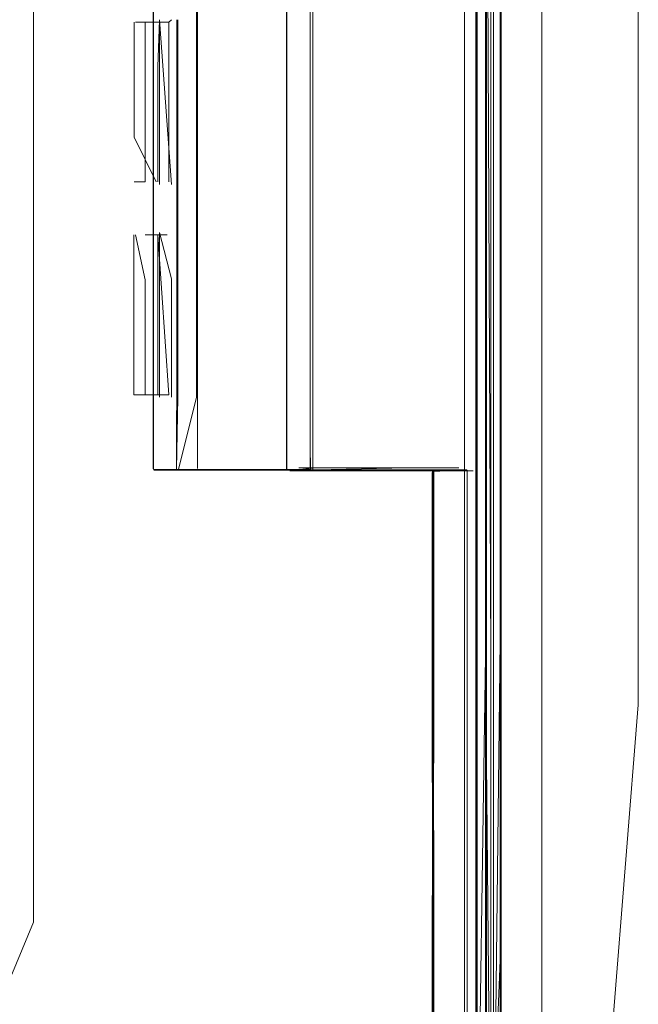
# Model space of a CAD drawing. Units: metres. Extents: x 1.7 to 4.76, y -2.75 to -1.14.
# Drawn here: x 2.9 to 2.93, y -2.09 to -2.05 of the extents above; entities that cross this region are included whole.
import ezdxf

# ---------------------------------------------------------------- set-up
doc = ezdxf.new("R2010")
doc.units = ezdxf.units.M
doc.header["$MEASUREMENT"] = 0

# ---------------------------------------------------------------- blocks, each defined once
blk = doc.blocks.new('912fecfb-51c4-4964-bdea-e10e27eda0d3')
at = {"color": 18, "lineweight": 9, "true_color": 0x000000}
blk.add_lwpolyline([(2.909731, -2.070079), (2.915647, -2.070079), (2.910642, -2.070093), (2.909484, -2.070086)], dxfattribs=at)
blk = doc.blocks.new('a144f485-23f6-4666-b447-4a4bd1e2e1e8')
at = {"color": 18, "lineweight": 9, "true_color": 0x000000}
for p, q in [((2.915647, -2.055346), (2.915647, -2.04793)), ((2.915647, -2.070064), (2.915647, -2.055346))]:
    blk.add_line(p, q, dxfattribs=at)
blk.add_lwpolyline([(2.915642, -1.99556), (2.915624, -1.944875), (2.915647, -2.068966)], close=True, dxfattribs=at)
blk.add_lwpolyline([(2.915647, -2.070064), (2.915642, -2.068975), (2.915651, -2.070106), (2.919566, -2.070106), (2.921065, -2.070108), (2.919559, -2.070093), (2.915659, -2.070093)], dxfattribs=at)
blk = doc.blocks.new('7e6c190c-5d22-4543-b22a-76188b038337')
at = {"color": 18, "lineweight": 9, "true_color": 0x000000}
blk.add_lwpolyline([(2.915659, -2.070093), (2.910642, -2.070093)], dxfattribs=at)
blk = doc.blocks.new('05f9d7cb-97b8-448d-a444-b9628a7350a9')
at = {"color": 18, "lineweight": 9, "true_color": 0x000000}
for p, q in [((2.909761, -2.061591), (2.90976, -2.050075)), ((2.909761, -2.066862), (2.909761, -2.061591))]:
    blk.add_line(p, q, dxfattribs=at)
blk.add_lwpolyline([(2.909707, -2.064812), (2.909703, -2.070079), (2.909761, -2.066862)], dxfattribs=at)
blk = doc.blocks.new('4172fcdc-051d-494b-af61-f533053a57fd')
at = {"color": 18, "lineweight": 9, "true_color": 0x000000}
blk.add_line((2.909731, -2.070079), (2.909785, -2.070079), dxfattribs=at)
blk.add_lwpolyline([(2.909785, -2.070079), (2.910582, -2.066862)], dxfattribs=at)
blk = doc.blocks.new('54ada1f4-b7d0-4ba0-814b-d52b88f4691d')
at = {"color": 18, "lineweight": 9, "true_color": 0x000000}
for p in [(2.909706, -2.050075), (2.909707, -2.064812)]:
    blk.add_line(p, (2.909706, -2.057396), dxfattribs=at)
blk = doc.blocks.new('cfba0437-dbd2-4c74-8539-18a99f39ba63')
at = {"color": 18, "lineweight": 9, "true_color": 0x000000}
blk.add_line((2.922258, -2.070128), (2.91994, -2.070128), dxfattribs=at)
for points in [[(2.92381, -1.944875), (2.923797, -1.813853), (2.923797, -2.075897), (2.923797, -2.08754), (2.923797, -2.104325), (2.923797, -2.108416)], [(2.92593, -1.944875), (2.925943, -1.813853), (2.925943, -2.075897), (2.925929, -1.944875)], [(2.923797, -2.099318), (2.923797, -2.08754), (2.92381, -1.944875)], [(2.915764, -2.070128), (2.919938, -2.070128), (2.915966, -2.070128), (2.91994, -2.070128), (2.915805, -2.070128)], [(2.915966, -2.070128), (2.919888, -2.070128), (2.91599, -2.070128)], [(2.921386, -2.070128), (2.922888, -2.070128)], [(2.922938, -2.070128)], [(2.925943, -2.075897), (2.925943, -2.08754), (2.925943, -2.099318), (2.925943, -2.104325), (2.923824, -2.104325)]]:
    blk.add_lwpolyline(points, dxfattribs=at)
blk.add_lwpolyline([(2.923045, -1.945153), (2.923053, -2.070096), (2.923053, -1.819654)], close=True, dxfattribs=at)
blk = doc.blocks.new('2c28285f-95a8-420b-9bba-644e432bb04d')
at = {"color": 18, "lineweight": 9, "true_color": 0x000000}
for points in [[(2.922888, -2.070128)], [(2.925943, -2.075897), (2.925943, -2.08754), (2.925943, -2.099318), (2.925943, -2.104325), (2.925943, -2.108416), (2.925943, -2.111176)]]:
    blk.add_lwpolyline(points, dxfattribs=at)
blk = doc.blocks.new('34f52ae9-4b85-4e69-890b-23fc128991f1')
at = {"color": 18, "lineweight": 9, "true_color": 0x000000}
for p, q in [((2.915764, -1.819654), (2.915764, -2.070096)), ((2.910635, -2.042659), (2.910636, -2.059541)), ((2.910636, -2.059541), (2.910636, -2.066862)), ((2.910632, -2.070031), (2.910636, -2.066862)), ((2.910549, -2.070079), (2.910603, -2.070079))]:
    blk.add_line(p, q, dxfattribs=at)
blk = doc.blocks.new('1512b710-2c83-4b71-8e9a-6bf3e045f01c')
at = {"color": 18, "lineweight": 9, "true_color": 0x000000}
for p, q in [((2.910581, -2.04588), (2.910582, -2.057396)), ((2.910582, -2.057396), (2.910582, -2.061591)), ((2.910582, -2.061591), (2.910582, -2.066862)), ((2.909491, -2.070093), (2.910642, -2.070093)), ((2.922258, -2.070106), (2.915859, -2.070106))]:
    blk.add_line(p, q, dxfattribs=at)
for points in [[(2.909484, -2.070086), (2.910578, -2.070079), (2.908672, -2.07008)], [(2.919954, -2.070128), (2.922259, -2.070128), (2.919938, -2.070128), (2.921386, -2.070128)], [(2.922258, -2.070128)]]:
    blk.add_lwpolyline(points, dxfattribs=at)
blk = doc.blocks.new('502e43cb-d3a9-4364-805b-a519bb8c746d')
at = {"color": 18, "lineweight": 9, "true_color": 0x000000}
blk.add_line((2.922258, -2.069999), (2.91994, -2.069999), dxfattribs=at)
for points in [[(2.914764, -2.070106), (2.922259, -2.070106)], [(2.915144, -2.070128)], [(2.915232, -2.070106), (2.91994, -2.069999)], [(2.922913, -2.070124)]]:
    blk.add_lwpolyline(points, dxfattribs=at)
blk = doc.blocks.new('cd9f26e7-a180-4e4d-8e48-1b99adedc6c0')
at = {"color": 18, "lineweight": 9, "true_color": 0x000000}
for points in [[(2.914764, -2.070124), (2.915859, -2.069999)], [(2.915144, -2.070128)]]:
    blk.add_lwpolyline(points, dxfattribs=at)
blk = doc.blocks.new('5180e93c-5388-4727-87fc-cfd5ca057610')
at = {"color": 18, "lineweight": 9, "true_color": 0x000000}
for p, q in [((2.923045, -1.790542), (2.923046, -2.107053)), ((2.923053, -2.075122), (2.923053, -1.814586)), ((2.923053, -2.075122), (2.923052, -2.087669))]:
    blk.add_line(p, q, dxfattribs=at)
for points in [[(2.924118, -2.075122), (2.924116, -1.779604)], [(2.923057, -1.790541), (2.923057, -1.785852), (2.923046, -1.782107), (2.923046, -1.802211), (2.923057, -1.790541), (2.923057, -2.099209)], [(2.924116, -2.099208), (2.92413, -1.944875), (2.924122, -1.940624), (2.924116, -1.785857), (2.923046, -1.785857)], [(2.924116, -1.785857), (2.92413, -1.790542), (2.92413, -1.785852), (2.92413, -1.790541), (2.92413, -2.08754), (2.92413, -2.075897), (2.92413, -2.08754), (2.92413, -2.099208), (2.92413, -2.08754), (2.924117, -2.099208)], [(2.923046, -2.075897), (2.923046, -2.08754), (2.923059, -1.944875), (2.923057, -2.075897), (2.923046, -1.802211), (2.923057, -1.813853)], [(2.924116, -2.08754), (2.92413, -1.944875), (2.924117, -2.075897), (2.924143, -1.944875), (2.92413, -2.075897), (2.92413, -1.813853), (2.924143, -1.944875), (2.92413, -1.813853), (2.92413, -1.944875), (2.924116, -1.813853)], [(2.923057, -2.075897), (2.923057, -2.08754), (2.923046, -2.09921), (2.923046, -2.08754), (2.923057, -2.103898), (2.923057, -2.107636), (2.923046, -2.103902), (2.923046, -2.107643)], [(2.92413, -2.099209), (2.92413, -2.103894), (2.92413, -2.099208), (2.92413, -2.103898), (2.92413, -2.08754), (2.92413, -2.075897), (2.924117, -2.08754)], [(2.923052, -2.087669), (2.923045, -2.107628), (2.924116, -2.107628), (2.924116, -2.103894)], [(2.924117, -2.103894), (2.924116, -2.099208), (2.92413, -2.08754), (2.924116, -2.099208), (2.92413, -2.103894), (2.92413, -2.110157), (2.923079, -2.110157)]]:
    blk.add_lwpolyline(points, dxfattribs=at)
blk = doc.blocks.new('d1604fbe-11a9-4a26-9b9d-7c5c13e8be47')
at = {"color": 18, "lineweight": 9, "true_color": 0x000000}
blk.add_lwpolyline([(2.914734, -2.070128), (2.916767, -2.070128), (2.91475, -2.070128), (2.921386, -2.070128), (2.91994, -2.070128)], dxfattribs=at)
blk = doc.blocks.new('aa93c1e4-ce6a-475b-ae7f-daaccda8fd10')
at = {"color": 18, "lineweight": 9, "true_color": 0x000000}
blk.add_lwpolyline([(2.91994, -2.070128), (2.916767, -2.070128), (2.91994, -2.070128), (2.916255, -2.070128)], dxfattribs=at)
blk = doc.blocks.new('7f46fc52-b43f-4688-b95d-69839653e260')
at = {"color": 18, "lineweight": 9, "true_color": 0x000000}
for points in [[(2.921088, -2.097809), (2.921065, -2.070209), (2.921087, -2.089017), (2.921086, -2.070166)], [(2.921123, -2.083139), (2.921124, -2.070205), (2.921143, -2.083139), (2.921144, -2.070176)], [(2.921141, -2.097886), (2.921142, -2.089087), (2.921123, -2.083132), (2.921142, -2.089087), (2.921121, -2.097884)], [(2.823462, -2.110568), (2.892941, -2.110576), (2.899107, -2.11057), (2.908364, -2.110571), (2.9134, -2.10975), (2.917446, -2.107006), (2.920155, -2.102947), (2.921068, -2.097814), (2.921067, -2.089017)]]:
    blk.add_lwpolyline(points, dxfattribs=at)
blk = doc.blocks.new('1a768bb6-1a62-4819-a499-abf458bf0ff0')
at = {"color": 18, "lineweight": 9, "true_color": 0x000000}
blk.add_line((2.921086, -2.070108), (2.921085, -2.070209), dxfattribs=at)
for points in [[(2.921124, -2.070169), (2.922556, -2.070092), (2.921144, -2.070111)], [(2.921123, -2.083139), (2.921141, -2.097886), (2.920209, -2.103004), (2.917488, -2.10705), (2.913454, -2.10978)], [(2.921087, -2.089017), (2.921088, -2.097816), (2.920175, -2.102954), (2.917431, -2.106998), (2.913392, -2.10973), (2.908362, -2.110558), (2.823118, -2.110547)]]:
    blk.add_lwpolyline(points, dxfattribs=at)
blk = doc.blocks.new('a034395d-7fb0-4980-a6b2-d486e91f4c05')
at = {"color": 18, "lineweight": 9, "true_color": 0x000000}
blk.add_line((2.921086, -2.070173), (2.921085, -2.070209), dxfattribs=at)
blk.add_lwpolyline([(2.922606, -2.070092), (2.914761, -2.070093), (2.922556, -2.070092), (2.921124, -2.070104), (2.921121, -2.097878), (2.921122, -2.08908)], dxfattribs=at)
blk = doc.blocks.new('109d6a83-97bc-482b-8ae2-615619c0f1d0')
at = {"color": 18, "lineweight": 9, "true_color": 0x000000}
for points in [[(2.914728, -2.070128)], [(2.922259, -2.069999), (2.915144, -2.069999)], [(2.915232, -2.070128)]]:
    blk.add_lwpolyline(points, dxfattribs=at)
blk = doc.blocks.new('c07875c8-07e1-4189-8eaa-1ccb0fbde608')
at = {"color": 18, "lineweight": 9, "true_color": 0x000000}
for points in [[(2.922556, -2.070092), (2.914761, -2.070093), (2.908685, -2.070099), (2.914754, -2.070106), (2.92262, -2.070106), (2.92262, -2.084439)], [(2.92262, -2.084439), (2.92262, -2.070105)], [(2.92262, -2.090443), (2.92262, -2.084439), (2.92262, -2.099326), (2.921607, -2.104333), (2.918846, -2.108425), (2.914753, -2.111184), (2.909745, -2.112197), (2.900366, -2.112197)]]:
    blk.add_lwpolyline(points, dxfattribs=at)
blk = doc.blocks.new('69eef98a-9176-4b8f-81f2-554eaccf476e')
at = {"color": 18, "lineweight": 9, "true_color": 0x000000}
blk.add_lwpolyline([(2.922606, -2.070092), (2.914761, -2.070093), (2.921086, -2.070088), (2.914761, -2.070093), (2.922606, -2.070093), (2.914761, -2.070093)], dxfattribs=at)
blk = doc.blocks.new('129129e1-4a46-423d-b28e-95d729f1a1be')
at = {"color": 18, "lineweight": 9, "true_color": 0x000000}
blk.add_lwpolyline([(2.914613, -1.945153), (2.914607, -2.070096), (2.914607, -1.819654)], close=True, dxfattribs=at)
blk.add_lwpolyline([(2.914728, -2.070128)], dxfattribs=at)
blk = doc.blocks.new('15ff863f-3dfd-4992-aac4-6872a0f21642')
at = {"color": 18, "lineweight": 9, "true_color": 0x000000}
blk.add_line((2.914592, -2.070096), (2.914592, -1.819655), dxfattribs=at)
blk = doc.blocks.new('21eb631e-5fda-4856-9a87-d1f1424553e9')
at = {"color": 18, "lineweight": 9, "true_color": 0x000000}
blk.add_lwpolyline([(2.914714, -2.070124)], dxfattribs=at)
blk = doc.blocks.new('fc643aa1-0312-419c-86b4-31a62814f073')
at = {"color": 18, "lineweight": 9, "true_color": 0x000000}
for p, q in [((2.908299, -2.050182), (2.908299, -2.052172)), ((2.908299, -2.057289), (2.907808, -2.057289)), ((2.909289, -2.059648), (2.908299, -2.059648)), ((2.908299, -2.066755), (2.907807, -2.066755))]:
    blk.add_line(p, q, dxfattribs=at)
for points in [[(2.909353, -2.057289), (2.909354, -2.050182), (2.908299, -2.050182)], [(2.908299, -2.052172), (2.908299, -2.057289)], [(2.908862, -2.052172), (2.908862, -2.057289)], [(2.907871, -2.059648), (2.908299, -2.061638)], [(2.908299, -2.061638), (2.908299, -2.066755), (2.909353, -2.066755)]]:
    blk.add_lwpolyline(points, dxfattribs=at)
blk = doc.blocks.new('c0b0d83f-47df-494b-9982-ea3229bd75ad')
at = {"color": 18, "lineweight": 9, "true_color": 0x000000}
blk.add_line((2.909479, -2.050075), (2.909354, -2.050182), dxfattribs=at)
for points in [[(2.908948, -2.055346), (2.908948, -2.050075), (2.909479, -2.057396)], [(2.908948, -2.055346), (2.908948, -2.057396)], [(2.908862, -2.059648), (2.909353, -2.066755)], [(2.908948, -2.059541), (2.909479, -2.061591)], [(2.909479, -2.059541)], [(2.909479, -2.061591), (2.909478, -2.066862)]]:
    blk.add_lwpolyline(points, dxfattribs=at)
blk = doc.blocks.new('2890ef1c-b9e4-4398-9bab-cadeab19030e')
at = {"color": 18, "lineweight": 9, "true_color": 0x000000}
blk.add_lwpolyline([(2.907872, -2.050182), (2.909354, -2.050182)], dxfattribs=at)
blk = doc.blocks.new('7401c681-06fd-4db1-8c32-dd0c869f6400')
at = {"color": 18, "lineweight": 9, "true_color": 0x000000}
blk.add_lwpolyline([(2.91479, -2.070128), (2.91994, -2.070128)], dxfattribs=at)
blk = doc.blocks.new('29358161-a6e7-4e58-b99d-df76d90326f1')
at = {"color": 18, "lineweight": 9, "true_color": 0x000000}
for points in [[(2.907808, -2.055299), (2.907808, -2.050182)], [(2.908798, -2.057289), (2.907808, -2.055299)], [(2.908861, -2.066755), (2.907807, -2.066755), (2.907807, -2.059648)], [(2.908861, -2.066755), (2.908862, -2.059648)], [(2.915162, -2.070128), (2.916939, -2.070128), (2.920619, -2.070128)]]:
    blk.add_lwpolyline(points, dxfattribs=at)
blk = doc.blocks.new('8ff0446c-818f-4f11-9823-cf86c391b3e3')
at = {"color": 18, "lineweight": 9, "true_color": 0x000000}
for points in [[(2.908948, -2.050075), (2.908862, -2.052172)], [(2.908948, -2.057396)], [(2.908947, -2.066862), (2.908948, -2.059541)]]:
    blk.add_lwpolyline(points, dxfattribs=at)
blk = doc.blocks.new('74655bde-986b-4c5f-a6ee-fdf07da57305')
at = {"color": 18, "lineweight": 9, "true_color": 0x000000}
blk.add_lwpolyline([(2.915034, -2.070128)], dxfattribs=at)
blk = doc.blocks.new('58edc83e-9a19-463d-ba5d-a29a5646706d')
at = {"color": 18, "lineweight": 9, "true_color": 0x000000}
for p, q in [((2.908675, -2.040609), (2.908673, -2.057396)), ((2.92262, -2.084439), (2.92262, -2.070178))]:
    blk.add_line(p, q, dxfattribs=at)
for points in [[(2.903331, -2.09021), (2.903331, -1.79954), (2.902073, -1.796508), (2.899039, -1.79525), (2.896283, -1.79525)], [(2.903331, -1.79954), (2.903331, -2.09021), (2.902073, -2.093243)], [(2.908662, -1.944875), (2.908664, -1.822848), (2.908664, -2.066863), (2.908673, -1.944875), (2.908668, -2.066868), (2.908683, -1.947994), (2.908668, -2.066868)], [(2.908673, -2.057396), (2.908672, -2.070054)], [(2.891277, -2.0945), (2.899039, -2.0945), (2.902073, -2.093243), (2.903331, -2.09021)], [(2.92262, -2.090443), (2.92262, -2.099326), (2.921607, -2.104333), (2.918846, -2.108425), (2.914753, -2.111184), (2.909745, -2.112197), (2.908065, -2.112197)]]:
    blk.add_lwpolyline(points, dxfattribs=at)
blk.add_lwpolyline([(2.908672, -2.069021), (2.908664, -2.070052), (2.908664, -2.066863)], close=True, dxfattribs=at)
blk = doc.blocks.new('f9ddc208-43b6-4600-b632-e3c38eb9ec19')
at = {"color": 18, "lineweight": 9, "true_color": 0x000000}
blk.add_lwpolyline([(2.928579, -2.101166), (2.930236, -2.080535), (2.928591, -2.101166), (2.927103, -2.108401), (2.925954, -2.11215), (2.92709, -2.108401), (2.925955, -2.11215)], dxfattribs=at)
blk = doc.blocks.new('6c94e1ed-cabe-40be-a5a0-49601fa88cd4')
at = {"color": 18, "lineweight": 9, "true_color": 0x000000}
for points in [[(2.922509, -2.075161), (2.922509, -1.814629), (2.922509, -1.944875), (2.922515, -1.940624)], [(2.922509, -2.075161), (2.922509, -2.107053), (2.922509, -1.944875), (2.922517, -1.949049), (2.922523, -1.944875)]]:
    blk.add_lwpolyline(points, dxfattribs=at)
blk = doc.blocks.new('08e60346-77b4-48e5-ad55-36b7ba8bae68')
at = {"color": 18, "lineweight": 9, "true_color": 0x000000}
for p, q in [((2.924118, -1.814587), (2.924117, -2.099208)), ((2.924118, -1.814629), (2.924118, -2.091152))]:
    blk.add_line(p, q, dxfattribs=at)
for points in [[(2.924119, -2.099101), (2.924132, -1.944875), (2.924118, -2.075122)], [(2.923744, -2.107053), (2.924118, -2.075122), (2.924118, -2.091152)]]:
    blk.add_lwpolyline(points, dxfattribs=at)
blk = doc.blocks.new('4a0145d8-3dea-41c4-886b-d5e716dce8e5')
at = {"color": 18, "lineweight": 9, "true_color": 0x000000}
for p, q in [((2.923433, -2.075122), (2.923436, -1.811369)), ((2.923487, -1.814587), (2.923487, -2.091152)), ((2.924118, -1.814587), (2.924119, -2.103459)), ((2.923678, -1.944875), (2.923678, -2.094743)), ((2.923433, -2.075122), (2.923433, -2.107053))]:
    blk.add_line(p, q, dxfattribs=at)
for points in [[(2.923435, -2.098146), (2.923432, -1.780312)], [(2.923068, -1.786292), (2.924096, -1.786292), (2.924096, -1.780643), (2.924096, -2.109463), (2.923068, -2.109463), (2.923046, -2.108193)], [(2.923046, -1.944875), (2.923013, -2.107053), (2.923046, -1.781558)], [(2.923487, -2.107053), (2.923487, -1.781558)], [(2.923013, -1.813842), (2.923046, -2.099098), (2.923068, -2.103459), (2.924096, -2.103459), (2.924096, -2.106832), (2.923068, -2.106832), (2.923046, -2.109108)], [(2.923013, -2.107053), (2.923013, -1.944875), (2.923013, -2.10816)], [(2.923487, -2.091152), (2.923487, -2.107053), (2.924118, -2.091152)]]:
    blk.add_lwpolyline(points, dxfattribs=at)
blk = doc.blocks.new('9ee63a73-de4b-43bc-b18d-c8ca63e15f47')
at = {"color": 18, "lineweight": 9, "true_color": 0x000000}
for points in [[(2.923436, -1.791512), (2.923452, -2.078378), (2.923478, -1.944875), (2.923476, -1.946326), (2.924549, -1.946326), (2.923524, -1.946326)], [(2.923436, -2.078378), (2.923436, -2.097841), (2.923464, -1.944875), (2.923438, -1.940624), (2.923433, -1.794086)], [(2.923455, -2.097795), (2.923457, -2.078382), (2.923454, -2.098099), (2.923464, -1.944875), (2.923452, -2.078378), (2.923455, -1.811373), (2.923452, -1.944875), (2.923454, -1.811369)], [(2.923452, -2.078378), (2.923452, -2.098198)]]:
    blk.add_lwpolyline(points, dxfattribs=at)
blk = doc.blocks.new('f216b8fe-d0e2-45bf-9af2-07623b99fef4')
at = {"color": 18, "lineweight": 9, "true_color": 0x000000}
blk.add_lwpolyline([(2.923454, -1.811369), (2.923456, -1.791658), (2.923452, -2.098198)], dxfattribs=at)
blk = doc.blocks.new('191ea371-30f3-4fee-b6b6-1e8f5d1f6bbf')
at = {"color": 18, "lineweight": 9, "true_color": 0x000000}
for points in [[(2.930236, -1.83864), (2.930236, -2.05111), (2.930236, -1.83864)], [(2.930236, -2.06055), (2.930236, -2.0701), (2.930236, -2.06055), (2.930236, -2.05111), (2.930236, -2.06055)], [(2.930236, -2.07416), (2.930236, -2.0701), (2.930236, -2.079715), (2.930226, -2.064455)]]:
    blk.add_lwpolyline(points, dxfattribs=at)
blk = doc.blocks.new('d51ff9c8-243a-490a-9973-b92d914dbbfe')
at = {"color": 18, "lineweight": 9, "true_color": 0x000000}
blk.add_lwpolyline([(2.930226, -2.038518), (2.930226, -2.046839), (2.930236, -2.080535), (2.930236, -2.077477), (2.930236, -2.07416)], dxfattribs=at)
blk = doc.blocks.new('5080538f-bf3b-4bdf-b60b-d48b68f88c61')
at = {"color": 18, "lineweight": 9, "true_color": 0x000000}
blk.add_line((2.930226, -2.063732), (2.93023, -1.960421), dxfattribs=at)
blk.add_lwpolyline([(2.930229, -1.963552), (2.930226, -2.064455), (2.930226, -2.046839), (2.930226, -2.063732)], dxfattribs=at)
blk = doc.blocks.new('ea99784a-35e9-4b77-ba86-7781ddc878c8')
at = {"color": 18, "lineweight": 9, "true_color": 0x000000}
for points in [[(2.923466, -1.944875), (2.923458, -2.078382), (2.923458, -1.811369), (2.92346, -1.944875)], [(2.923016, -2.099921), (2.923025, -1.944875), (2.923027, -2.105967)], [(2.923467, -2.098192), (2.92346, -1.944875), (2.923457, -2.078382)], [(2.930226, -2.064455), (2.930236, -2.080535), (2.928591, -2.101166), (2.927103, -2.108401), (2.928579, -2.101166)]]:
    blk.add_lwpolyline(points, dxfattribs=at)
blk = doc.blocks.new('18937ace-4813-43d0-a53b-ef5c7ae50e28')
at = {"color": 18, "lineweight": 9, "true_color": 0x000000}
blk.add_lwpolyline([(2.923015, -2.0995), (2.923016, -1.813853), (2.923016, -2.099921)], dxfattribs=at)
blk = doc.blocks.new('f2530d73-5eca-4b93-8757-bc970a45a091')
at = {"color": 18, "lineweight": 9, "true_color": 0x000000}
for points in [[(2.92346, -1.949049), (2.923445, -1.944875), (2.92344, -1.949049), (2.923433, -2.095721)], [(2.923436, -2.078382), (2.92346, -1.949049), (2.923433, -2.078382), (2.923678, -2.103459), (2.923433, -2.106809)], [(2.923437, -2.098239), (2.923454, -2.078382), (2.923435, -2.098146)]]:
    blk.add_lwpolyline(points, dxfattribs=at)
blk = doc.blocks.new('0045bf45-9874-4419-b751-65f861c7fa66')
at = {"color": 18, "lineweight": 9, "true_color": 0x000000}
blk.add_lwpolyline([(2.923441, -1.949049), (2.923446, -1.944875), (2.923436, -2.078382)], dxfattribs=at)
blk = doc.blocks.new('35abcd06-dea9-49d1-ad93-768eeee52af2')
at = {"color": 18, "lineweight": 9, "true_color": 0x000000}
blk.add_lwpolyline([(2.923013, -2.075897), (2.923026, -1.944875), (2.923015, -2.0995)], dxfattribs=at)
blk = doc.blocks.new('4c43485b-ed15-404c-ad2b-0115e9118dbc')
at = {"color": 18, "lineweight": 9, "true_color": 0x000000}
blk.add_line((2.923435, -2.078382), (2.923441, -1.949049), dxfattribs=at)
blk = doc.blocks.new('7e7fb50d-d451-4042-bb11-41ffa5f2a1fa')
at = {"color": 18, "lineweight": 9, "true_color": 0x000000}
blk.add_line((2.923068, -2.092406), (2.923068, -1.782918), dxfattribs=at)
for points in [[(2.923046, -1.813853), (2.923013, -1.802211), (2.923046, -1.813853), (2.923013, -2.106809)], [(2.923433, -2.078382), (2.923068, -2.103459), (2.923678, -2.106832)]]:
    blk.add_lwpolyline(points, dxfattribs=at)
blk = doc.blocks.new('32bcd759-d755-4eb7-bc9b-57ec96a575de')
at = {"color": 18, "lineweight": 9, "true_color": 0x000000}
blk.add_line((2.924096, -2.103459), (2.924096, -1.786292), dxfattribs=at)
blk.add_lwpolyline([(2.924097, -2.103459), (2.923068, -2.103459), (2.923068, -2.092406)], dxfattribs=at)
blk = doc.blocks.new('68c3d3d5-fdeb-43fd-b617-b4feab5b891e')
at = {"color": 18, "lineweight": 9, "true_color": 0x000000}
blk.add_line((2.924126, -1.949049), (2.924119, -2.078382), dxfattribs=at)
for points in [[(2.923678, -2.078382), (2.923081, -1.944875)], [(2.922517, -1.949049), (2.922509, -2.078382), (2.922517, -1.949049)]]:
    blk.add_lwpolyline(points, dxfattribs=at)
blk.add_lwpolyline([(2.922509, -2.092406), (2.922509, -2.078382), (2.922509, -2.095721)], close=True, dxfattribs=at)
blk = doc.blocks.new('332c1604-91b5-431f-8504-b3de6e93b008')
for name in ['c07875c8-07e1-4189-8eaa-1ccb0fbde608', '58edc83e-9a19-463d-ba5d-a29a5646706d', '2c28285f-95a8-420b-9bba-644e432bb04d', '15ff863f-3dfd-4992-aac4-6872a0f21642', '74655bde-986b-4c5f-a6ee-fdf07da57305', 'f9ddc208-43b6-4600-b632-e3c38eb9ec19', '7f46fc52-b43f-4688-b95d-69839653e260', '109d6a83-97bc-482b-8ae2-615619c0f1d0', '6c94e1ed-cabe-40be-a5a0-49601fa88cd4', 'ea99784a-35e9-4b77-ba86-7781ddc878c8', '1a768bb6-1a62-4819-a499-abf458bf0ff0', 'a034395d-7fb0-4980-a6b2-d486e91f4c05', '69eef98a-9176-4b8f-81f2-554eaccf476e', '5180e93c-5388-4727-87fc-cfd5ca057610', 'd1604fbe-11a9-4a26-9b9d-7c5c13e8be47', '7401c681-06fd-4db1-8c32-dd0c869f6400', '08e60346-77b4-48e5-ad55-36b7ba8bae68', '35abcd06-dea9-49d1-ad93-768eeee52af2', '4a0145d8-3dea-41c4-886b-d5e716dce8e5', 'c0b0d83f-47df-494b-9982-ea3229bd75ad', 'cfba0437-dbd2-4c74-8539-18a99f39ba63', '129129e1-4a46-423d-b28e-95d729f1a1be', '7e7fb50d-d451-4042-bb11-41ffa5f2a1fa', '68c3d3d5-fdeb-43fd-b617-b4feab5b891e', '32bcd759-d755-4eb7-bc9b-57ec96a575de', '7e6c190c-5d22-4543-b22a-76188b038337', '912fecfb-51c4-4964-bdea-e10e27eda0d3', 'f2530d73-5eca-4b93-8757-bc970a45a091', '9ee63a73-de4b-43bc-b18d-c8ca63e15f47', 'f216b8fe-d0e2-45bf-9af2-07623b99fef4', '34f52ae9-4b85-4e69-890b-23fc128991f1', '191ea371-30f3-4fee-b6b6-1e8f5d1f6bbf', '18937ace-4813-43d0-a53b-ef5c7ae50e28', 'a144f485-23f6-4666-b447-4a4bd1e2e1e8', '29358161-a6e7-4e58-b99d-df76d90326f1', '1512b710-2c83-4b71-8e9a-6bf3e045f01c', '54ada1f4-b7d0-4ba0-814b-d52b88f4691d', 'cd9f26e7-a180-4e4d-8e48-1b99adedc6c0', '05f9d7cb-97b8-448d-a444-b9628a7350a9', '502e43cb-d3a9-4364-805b-a519bb8c746d', '21eb631e-5fda-4856-9a87-d1f1424553e9', 'fc643aa1-0312-419c-86b4-31a62814f073', '8ff0446c-818f-4f11-9823-cf86c391b3e3', '2890ef1c-b9e4-4398-9bab-cadeab19030e', '4c43485b-ed15-404c-ad2b-0115e9118dbc', '0045bf45-9874-4419-b751-65f861c7fa66', '5080538f-bf3b-4bdf-b60b-d48b68f88c61', 'd51ff9c8-243a-490a-9973-b92d914dbbfe', '4172fcdc-051d-494b-af61-f533053a57fd', 'aa93c1e4-ce6a-475b-ae7f-daaccda8fd10']:
    blk.add_blockref(name, (0, 0))

msp = doc.modelspace()

# ---------------------------------------------------------------- block references
msp.add_blockref('332c1604-91b5-431f-8504-b3de6e93b008', (0, 0))

doc.saveas('drawing.dxf')
